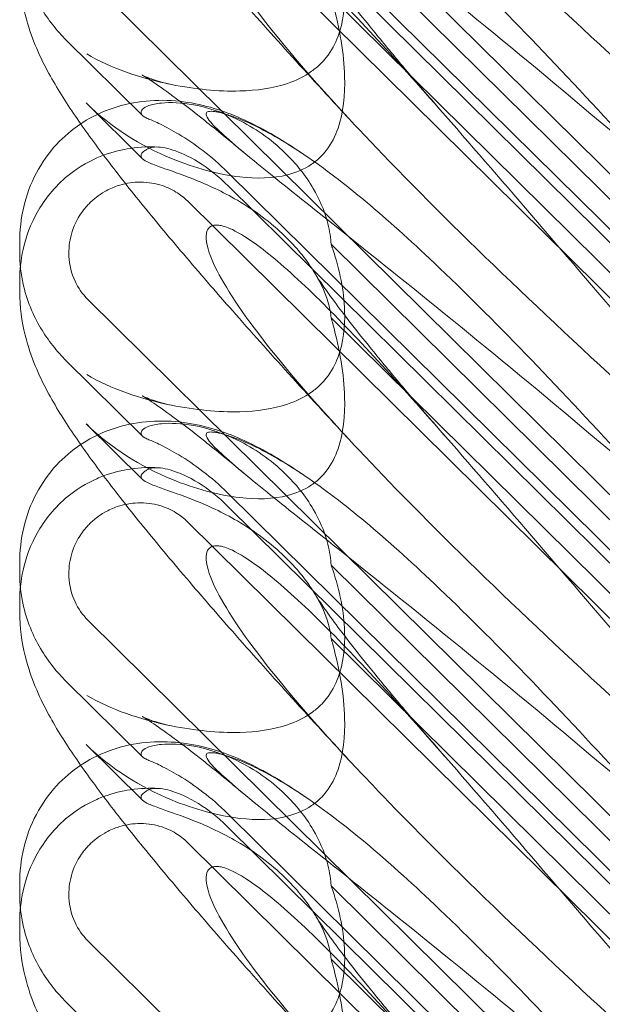
# Model space of a CAD drawing. Units: millimetres. Extents: x -6432 to 3479, y -3914 to 3608.
# Drawn here: x -1651 to -1597, y 655 to 746 of the extents above; entities that cross this region are included whole.
import ezdxf

# ---------------------------------------------------------------- set-up
doc = ezdxf.new("R2010")
doc.units = ezdxf.units.MM

# ---------------------------------------------------------------- blocks, each defined once
blk = doc.blocks.new('A$C8beed461')
at = {"color": 0, "linetype": 'Continuous', "lineweight": 0}
for p, q in [((-13884.257, 5484.344), (-13952.524, 5551.805)), ((-13939.609, 5533.932), (-13890.739, 5485.639)), ((-13939.609, 5532.703), (-13890.739, 5484.409)), ((-13943.317, 5531.257), (-13888.868, 5477.45)), ((-13902.822, 5500.357), (-13930.036, 5527.25)), ((-13884.257, 5454.697), (-13952.524, 5522.159)), ((-13902.822, 5493.572), (-13930.036, 5520.466)), ((-13947.477, 5509.519), (-13954.523, 5516.481)), ((-13952.695, 5510.669), (-13947.477, 5505.512)), ((-13939.609, 5504.286), (-13890.739, 5455.992)), ((-13939.609, 5503.057), (-13890.739, 5454.763)), ((-13943.317, 5501.611), (-13888.868, 5447.803)), ((-13958.831, 5497.782), (-13958.831, 5496.854)), ((-13902.822, 5470.71), (-13930.036, 5497.604)), ((-13958.831, 5494.117), (-13958.831, 5493.189)), ((-13884.257, 5425.051), (-13952.524, 5492.512)), ((-13902.822, 5463.926), (-13930.036, 5490.819)), ((-13947.477, 5479.872), (-13954.523, 5486.835)), ((-13952.695, 5481.022), (-13947.477, 5475.866)), ((-13939.609, 5474.639), (-13890.739, 5426.346)), ((-13939.609, 5473.41), (-13890.739, 5425.117)), ((-13943.317, 5471.964), (-13888.868, 5418.157)), ((-13958.831, 5468.136), (-13958.831, 5467.208)), ((-13902.822, 5441.064), (-13930.036, 5467.958)), ((-13958.831, 5464.471), (-13958.831, 5463.543)), ((-13884.257, 5395.405), (-13952.524, 5462.866)), ((-13902.822, 5434.279), (-13930.036, 5461.173)), ((-13947.477, 5450.226), (-13954.523, 5457.189)), ((-13952.695, 5451.376), (-13947.477, 5446.219)), ((-13939.609, 5444.993), (-13890.739, 5396.7)), ((-13939.609, 5443.764), (-13890.739, 5395.47)), ((-13943.317, 5442.318), (-13888.868, 5388.511)), ((-13958.831, 5438.489), (-13958.831, 5437.562)), ((-13902.822, 5411.418), (-13930.036, 5438.311)), ((-13958.831, 5434.824), (-13958.831, 5433.897)), ((-13884.257, 5365.758), (-13952.524, 5433.22)), ((-13902.822, 5404.633), (-13930.036, 5431.527)), ((-13947.477, 5420.58), (-13954.523, 5427.542))]:
    blk.add_line(p, q, dxfattribs=at)
at = {"color": 0, "linetype": 'Continuous', "lineweight": 0, "extrusion": (0, 0, -1)}
for centre in [(-13944.647, 5521.47), (-13944.647, 5491.823), (-13944.647, 5462.177)]:
    blk.add_ellipse(centre, major_axis=(-8.737, 14.245), ratio=0.784388, start_param=-1.879812, end_param=-1.874613, dxfattribs=at)
at = {"color": 0, "linetype": 'Continuous', "lineweight": 0}
for points, knots in [([(-13928.381, 5509.223), (-13930.282, 5511.27), (-13932.15, 5513.304), (-13935.739, 5517.265), (-13937.468, 5519.197), (-13940.712, 5522.883), (-13942.238, 5524.645), (-13945.067, 5527.977), (-13946.381, 5529.556), (-13948.791, 5532.531), (-13949.897, 5533.934), (-13951.921, 5536.602), (-13952.843, 5537.87), (-13954.579, 5540.416), (-13955.385, 5541.683), (-13956.908, 5544.481), (-13957.665, 5546.07), (-13958.542, 5549.253), (-13958.782, 5550.61), (-13958.829, 5552.178), (-13958.831, 5552.33), (-13958.831, 5552.482)], [0, 0, 0, 0, 8.700412, 8.700412, 17.185778, 17.185778, 25.238913, 25.238913, 32.876423, 32.876423, 40.184787, 40.184787, 47.372228, 47.372228, 55.007804, 55.007804, 62.973734, 62.973734, 67.799582, 67.799582, 68.313339, 68.313339, 68.313339, 68.313339]), ([(-13898.195, 5503.014), (-13907.627, 5511.124), (-13916.486, 5518.404), (-13929.686, 5529.005), (-13934.124, 5532.478), (-13939.275, 5536.695), (-13940.543, 5537.818), (-13941.576, 5539.02), (-13941.685, 5539.318), (-13941.456, 5539.505), (-13941.345, 5539.546), (-13941.043, 5539.547), (-13940.928, 5539.539), (-13940.674, 5539.504), (-13940.552, 5539.482), (-13940.282, 5539.423), (-13940.143, 5539.388), (-13939.804, 5539.294), (-13939.605, 5539.232), (-13938.755, 5538.948), (-13937.966, 5538.629), (-13935.794, 5537.576), (-13934.267, 5536.714), (-13928.852, 5533.044), (-13925.039, 5529.834), (-13915.047, 5520.365), (-13909.231, 5514.274), (-13903.075, 5507.579)], [0, 0, 0, 0, 3.809464, 3.809464, 6.793872, 6.793872, 8.891779, 8.891779, 10.345777, 10.345777, 10.858696, 10.858696, 11.082023, 11.082023, 11.254541, 11.254541, 11.428064, 11.428064, 11.676888, 11.676888, 12.567912, 12.567912, 13.801165, 13.801165, 16.215927, 16.215927, 19.082552, 19.082552, 19.082552, 19.082552]), ([(-13898.195, 5509.698), (-13907.627, 5518.2), (-13916.486, 5526.56), (-13925.49, 5535.797), (-13926.988, 5537.369), (-13928.381, 5538.869)], [0, 0, 0, 0, 3.809464, 3.809464, 4.634078, 4.634078, 4.634078, 4.634078]), ([(-13928.381, 5509.223), (-13932.031, 5513.152), (-13934.959, 5516.587), (-13939.275, 5522.365), (-13940.543, 5524.526), (-13941.576, 5527.161), (-13941.685, 5527.959), (-13941.456, 5528.624), (-13941.345, 5528.806), (-13941.043, 5528.968), (-13940.928, 5529.006), (-13940.674, 5529.034), (-13940.552, 5529.033), (-13940.282, 5529.001), (-13940.143, 5528.972), (-13939.804, 5528.878), (-13939.605, 5528.803), (-13938.755, 5528.44), (-13937.966, 5527.967), (-13935.794, 5526.4), (-13934.267, 5525.114), (-13928.852, 5519.99), (-13925.039, 5515.829), (-13915.047, 5504.483), (-13909.231, 5497.633), (-13903.075, 5490.492)], [4.634078, 4.634078, 4.634078, 4.634078, 6.793872, 6.793872, 8.891779, 8.891779, 10.345777, 10.345777, 10.858696, 10.858696, 11.082023, 11.082023, 11.254541, 11.254541, 11.428064, 11.428064, 11.676888, 11.676888, 12.567912, 12.567912, 13.801165, 13.801165, 16.215927, 16.215927, 19.082552, 19.082552, 19.082552, 19.082552]), ([(-13930.036, 5527.25), (-13929.981, 5527.099), (-13929.927, 5526.948), (-13929.226, 5524.893), (-13928.84, 5522.92), (-13928.731, 5519.609), (-13928.895, 5518.144), (-13929.643, 5516.146), (-13929.999, 5515.48), (-13930.647, 5514.669), (-13930.821, 5514.475), (-13931.006, 5514.293)], [-5.568653, -5.568653, -5.568653, -5.568653, -5.49759, -5.49759, -4.610046, -4.610046, -3.887731, -3.887731, -3.506744, -3.506744, -3.37925, -3.37925, -3.37925, -3.37925]), ([(-13954.523, 5516.481), (-13954.959, 5516.913), (-13955.378, 5517.379), (-13956.172, 5518.388), (-13956.547, 5518.931), (-13957.24, 5520.108), (-13957.559, 5520.742), (-13958.116, 5522.126), (-13958.358, 5522.882), (-13958.634, 5524.177), (-13958.713, 5524.659), (-13958.765, 5525.171)], [0.1041611, 0.1041611, 0.1041611, 0.1041611, 0.2055172, 0.2055172, 0.3068733, 0.3068733, 0.4082295, 0.4082295, 0.5095856, 0.5095856, 0.5651233, 0.5651233, 0.5651233, 0.5651233]), ([(-13931.485, 5524.507), (-13931.388, 5524.347), (-13931.218, 5524.077), (-13930.749, 5523.376), (-13930.437, 5522.93), (-13929.655, 5521.849), (-13929.164, 5521.193), (-13928.006, 5519.688), (-13927.321, 5518.822), (-13925.769, 5516.901), (-13924.887, 5515.831), (-13922.935, 5513.508), (-13921.853, 5512.242), (-13920.315, 5510.469), (-13919.895, 5509.987), (-13919.47, 5509.502)], [0, 0, 0, 0, 3.470261, 3.470261, 7.234032, 7.234032, 11.623754, 11.623754, 16.594102, 16.594102, 22.121517, 22.121517, 28.1895, 28.1895, 30.421523, 30.421523, 30.421523, 30.421523]), ([(-13928.381, 5479.577), (-13930.282, 5481.624), (-13932.15, 5483.658), (-13935.739, 5487.618), (-13937.468, 5489.551), (-13940.712, 5493.237), (-13942.238, 5494.999), (-13945.067, 5498.33), (-13946.381, 5499.91), (-13948.791, 5502.884), (-13949.897, 5504.288), (-13951.921, 5506.956), (-13952.843, 5508.224), (-13954.579, 5510.769), (-13955.385, 5512.037), (-13956.908, 5514.834), (-13957.665, 5516.424), (-13958.542, 5519.607), (-13958.782, 5520.964), (-13958.829, 5522.532), (-13958.831, 5522.683), (-13958.831, 5522.836)], [0, 0, 0, 0, 8.700412, 8.700412, 17.185778, 17.185778, 25.238913, 25.238913, 32.876423, 32.876423, 40.184787, 40.184787, 47.372228, 47.372228, 55.007804, 55.007804, 62.973734, 62.973734, 67.799582, 67.799582, 68.313339, 68.313339, 68.313339, 68.313339]), ([(-13930.036, 5520.466), (-13929.981, 5520.277), (-13929.927, 5520.089), (-13929.226, 5517.544), (-13928.84, 5515.206), (-13928.731, 5511.404), (-13928.895, 5509.768), (-13929.643, 5507.61), (-13929.999, 5506.904), (-13930.647, 5506.071), (-13930.821, 5505.876), (-13931.006, 5505.693)], [-5.568653, -5.568653, -5.568653, -5.568653, -5.49759, -5.49759, -4.610046, -4.610046, -3.887731, -3.887731, -3.506744, -3.506744, -3.37925, -3.37925, -3.37925, -3.37925]), ([(-13931.006, 5514.293), (-13931.261, 5514.04), (-13931.538, 5513.808), (-13932.517, 5513.106), (-13933.272, 5512.746), (-13935.401, 5512.022), (-13936.918, 5511.816), (-13940.459, 5511.726), (-13942.636, 5511.944), (-13947.658, 5512.952), (-13950.411, 5513.887), (-13952.634, 5515.202)], [-3.37925, -3.37925, -3.37925, -3.37925, -3.203286, -3.203286, -2.799338, -2.799338, -2.097182, -2.097182, -1.201263, -1.201263, 0, 0, 0, 0]), ([(-13938.106, 5506.098), (-13939.377, 5507.158), (-13940.593, 5508.15), (-13942.791, 5509.894), (-13943.787, 5510.661), (-13945.431, 5511.877), (-13946.113, 5512.358), (-13947.065, 5512.992), (-13947.39, 5513.187), (-13947.502, 5513.251), (-13947.511, 5513.256), (-13947.511, 5513.256), (-13947.407, 5513.197), (-13946.901, 5512.977), (-13946.481, 5512.81), (-13945.644, 5512.568), (-13945.339, 5512.49), (-13945.008, 5512.421)], [0, 0, 0, 0, 6.829616, 6.829616, 13.307721, 13.307721, 19.028201, 19.028201, 23.867371, 23.867371, 24.76727, 24.76727, 27.726315, 27.726315, 30.708567, 30.708567, 32.134519, 32.134519, 32.134519, 32.134519]), ([(-13953.189, 5508.74), (-13953.127, 5508.782), (-13953.065, 5508.822), (-13952.123, 5509.423), (-13951.169, 5509.873), (-13949.196, 5510.535), (-13948.163, 5510.747), (-13946.094, 5510.948), (-13945.048, 5510.931), (-13943.042, 5510.718), (-13942.076, 5510.516), (-13940.286, 5510.012), (-13939.459, 5509.706), (-13937.851, 5509.023), (-13937.082, 5508.639), (-13935.363, 5507.706), (-13934.438, 5507.143), (-13933.099, 5506.274), (-13932.686, 5505.998), (-13932.271, 5505.714)], [13.732078, 13.732078, 13.732078, 13.732078, 13.967698, 13.967698, 17.282557, 17.282557, 20.663367, 20.663367, 24.161791, 24.161791, 27.764959, 27.764959, 31.484312, 31.484312, 35.674386, 35.674386, 41.326658, 41.326658, 43.844517, 43.844517, 43.844517, 43.844517]), ([(-13931.006, 5505.693), (-13931.261, 5505.441), (-13931.538, 5505.213), (-13932.517, 5504.544), (-13933.272, 5504.233), (-13935.401, 5503.687), (-13936.918, 5503.653), (-13940.459, 5504.057), (-13942.636, 5504.645), (-13947.658, 5506.729), (-13950.411, 5508.43), (-13952.634, 5510.609)], [-3.37925, -3.37925, -3.37925, -3.37925, -3.203286, -3.203286, -2.799338, -2.799338, -2.097182, -2.097182, -1.201263, -1.201263, 0, 0, 0, 0]), ([(-13930.036, 5497.604), (-13930.039, 5497.656), (-13930.042, 5497.709), (-13930.091, 5498.403), (-13930.203, 5499.08), (-13930.68, 5500.793), (-13931.12, 5501.805), (-13932.391, 5503.968), (-13933.293, 5505.091), (-13935.614, 5507.34), (-13937.138, 5508.391), (-13940.064, 5509.817), (-13941.446, 5510.258), (-13943.878, 5510.705), (-13944.9, 5510.742), (-13946.189, 5510.621), (-13946.582, 5510.539), (-13947.157, 5510.335), (-13947.352, 5510.22), (-13947.465, 5510.094)], [0.906726, 0.906726, 0.906726, 0.906726, 0.930119, 0.930119, 1.210558, 1.210558, 1.61174, 1.61174, 2.116237, 2.116237, 2.776149, 2.776149, 3.352719, 3.352719, 3.873466, 3.873466, 4.178759, 4.178759, 4.456226, 4.456226, 4.456226, 4.456226]), ([(-13947.465, 5510.094), (-13947.561, 5509.988), (-13947.607, 5509.885), (-13947.607, 5509.638), (-13947.495, 5509.496), (-13947.159, 5509.302), (-13947.032, 5509.244), (-13946.882, 5509.185)], [1.549696, 1.549696, 1.549696, 1.549696, 1.7391499, 1.7391499, 2.0331339, 2.0331339, 2.1629434, 2.1629434, 2.1629434, 2.1629434]), ([(-13898.195, 5473.368), (-13907.627, 5481.478), (-13916.486, 5488.758), (-13929.686, 5499.359), (-13934.124, 5502.831), (-13939.275, 5507.049), (-13940.543, 5508.172), (-13941.576, 5509.374), (-13941.685, 5509.671), (-13941.456, 5509.858), (-13941.345, 5509.9), (-13941.043, 5509.901), (-13940.928, 5509.893), (-13940.674, 5509.857), (-13940.552, 5509.835), (-13940.282, 5509.776), (-13940.143, 5509.741), (-13939.804, 5509.648), (-13939.605, 5509.586), (-13938.755, 5509.302), (-13937.966, 5508.983), (-13935.794, 5507.93), (-13934.267, 5507.068), (-13928.852, 5503.397), (-13925.039, 5500.188), (-13915.047, 5490.718), (-13909.231, 5484.627), (-13903.075, 5477.932)], [0, 0, 0, 0, 3.809464, 3.809464, 6.793872, 6.793872, 8.891779, 8.891779, 10.345777, 10.345777, 10.858696, 10.858696, 11.082023, 11.082023, 11.254541, 11.254541, 11.428064, 11.428064, 11.676888, 11.676888, 12.567912, 12.567912, 13.801165, 13.801165, 16.215927, 16.215927, 19.082552, 19.082552, 19.082552, 19.082552]), ([(-13958.831, 5497.782), (-13958.831, 5498.864), (-13958.713, 5499.986), (-13958.202, 5502.152), (-13957.813, 5503.212), (-13956.788, 5505.151), (-13956.156, 5506.05), (-13954.757, 5507.56), (-13954.001, 5508.201), (-13953.189, 5508.74)], [0, 0, 0, 0, 3.651169, 3.651169, 7.209515, 7.209515, 10.636992, 10.636992, 13.732078, 13.732078, 13.732078, 13.732078]), ([(-13939.609, 5504.286), (-13940.323, 5504.991), (-13941.09, 5505.659), (-13942.627, 5506.833), (-13943.391, 5507.345), (-13944.731, 5508.149), (-13945.311, 5508.459), (-13946.263, 5508.927), (-13946.634, 5509.088), (-13946.882, 5509.185)], [0, 0, 0, 0, 0.299802, 0.299802, 0.582603, 0.582603, 0.821618, 0.821618, 1.043294, 1.043294, 1.043294, 1.043294]), ([(-13898.195, 5480.052), (-13907.627, 5488.553), (-13916.486, 5496.913), (-13925.49, 5506.15), (-13926.988, 5507.723), (-13928.381, 5509.223)], [0, 0, 0, 0, 3.809464, 3.809464, 4.634078, 4.634078, 4.634078, 4.634078]), ([(-13951.071, 5505.836), (-13950.169, 5506.174), (-13949.348, 5506.359), (-13947.649, 5506.616), (-13946.81, 5506.634), (-13946.056, 5506.598)], [0.9088785, 0.9088785, 0.9088785, 0.9088785, 0.9608426, 0.9608426, 1.0292784, 1.0292784, 1.0292784, 1.0292784]), ([(-13947.465, 5505.501), (-13947.561, 5505.591), (-13947.607, 5505.685), (-13947.607, 5505.932), (-13947.495, 5506.098), (-13947.159, 5506.337), (-13947.032, 5506.41), (-13946.882, 5506.481)], [1.549696, 1.549696, 1.549696, 1.549696, 1.7391499, 1.7391499, 2.0331339, 2.0331339, 2.1629434, 2.1629434, 2.1629434, 2.1629434]), ([(-13946.882, 5506.481), (-13946.744, 5506.545), (-13946.569, 5506.584), (-13946.137, 5506.611), (-13945.88, 5506.594), (-13945.016, 5506.454), (-13944.338, 5506.237), (-13942.776, 5505.523), (-13941.835, 5504.955), (-13940.445, 5503.843), (-13940.018, 5503.461), (-13939.609, 5503.057)], [0, 0, 0, 0, 0.140887, 0.140887, 0.290425, 0.290425, 0.598264, 0.598264, 0.97329, 0.97329, 1.147118, 1.147118, 1.147118, 1.147118]), ([(-13958.831, 5494.117), (-13958.831, 5494.89), (-13958.78, 5495.734), (-13958.397, 5497.752), (-13958.086, 5498.926), (-13956.737, 5501.463), (-13955.787, 5502.746), (-13953.647, 5504.572), (-13952.626, 5505.173), (-13951.48, 5505.676), (-13951.274, 5505.76), (-13951.071, 5505.836)], [0.611865, 0.611865, 0.611865, 0.611865, 0.6953476, 0.6953476, 0.7788303, 0.7788303, 0.8453363, 0.8453363, 0.8971812, 0.8971812, 0.9088785, 0.9088785, 0.9088785, 0.9088785]), ([(-13930.036, 5490.819), (-13930.039, 5490.858), (-13930.042, 5490.897), (-13930.091, 5491.414), (-13930.203, 5491.955), (-13930.68, 5493.393), (-13931.12, 5494.297), (-13932.391, 5496.295), (-13933.293, 5497.382), (-13935.614, 5499.638), (-13937.138, 5500.761), (-13940.064, 5502.47), (-13941.446, 5503.104), (-13943.878, 5504.072), (-13944.9, 5504.415), (-13946.189, 5504.873), (-13946.582, 5505.02), (-13947.157, 5505.28), (-13947.352, 5505.394), (-13947.465, 5505.501)], [0.906726, 0.906726, 0.906726, 0.906726, 0.930119, 0.930119, 1.210558, 1.210558, 1.61174, 1.61174, 2.116237, 2.116237, 2.776149, 2.776149, 3.352719, 3.352719, 3.873466, 3.873466, 4.178759, 4.178759, 4.456226, 4.456226, 4.456226, 4.456226]), ([(-13952.524, 5492.512), (-13953.019, 5493.001), (-13953.419, 5493.577), (-13954.044, 5494.922), (-13954.234, 5495.696), (-13954.313, 5497.174), (-13954.236, 5497.868), (-13953.853, 5499.241), (-13953.538, 5499.909), (-13952.988, 5500.699), (-13952.848, 5500.879), (-13952.607, 5501.158), (-13952.513, 5501.261), (-13952.326, 5501.451), (-13952.234, 5501.539), (-13952.019, 5501.734), (-13951.893, 5501.84), (-13951.512, 5502.138), (-13951.246, 5502.316), (-13950.6, 5502.685), (-13950.212, 5502.86), (-13949.193, 5503.207), (-13948.548, 5503.325), (-13947.208, 5503.37), (-13946.518, 5503.285), (-13945.337, 5502.939), (-13944.838, 5502.719), (-13943.992, 5502.203), (-13943.636, 5501.926), (-13943.317, 5501.611)], [0, 0, 0, 0, 0.209992, 0.209992, 0.448716, 0.448716, 0.658449, 0.658449, 0.879962, 0.879962, 0.948673, 0.948673, 0.990779, 0.990779, 1.028949, 1.028949, 1.078262, 1.078262, 1.174248, 1.174248, 1.301625, 1.301625, 1.496582, 1.496582, 1.702933, 1.702933, 1.865579, 1.865579, 2.000792, 2.000792, 2.000792, 2.000792]), ([(-13928.381, 5479.577), (-13932.031, 5483.506), (-13934.959, 5486.941), (-13939.275, 5492.718), (-13940.543, 5494.88), (-13941.576, 5497.515), (-13941.685, 5498.313), (-13941.456, 5498.978), (-13941.345, 5499.16), (-13941.043, 5499.321), (-13940.928, 5499.359), (-13940.674, 5499.388), (-13940.552, 5499.386), (-13940.282, 5499.355), (-13940.143, 5499.325), (-13939.804, 5499.231), (-13939.605, 5499.157), (-13938.755, 5498.793), (-13937.966, 5498.321), (-13935.794, 5496.754), (-13934.267, 5495.468), (-13928.852, 5490.343), (-13925.039, 5486.183), (-13915.047, 5474.836), (-13909.231, 5467.987), (-13903.075, 5460.845)], [4.634078, 4.634078, 4.634078, 4.634078, 6.793872, 6.793872, 8.891779, 8.891779, 10.345777, 10.345777, 10.858696, 10.858696, 11.082023, 11.082023, 11.254541, 11.254541, 11.428064, 11.428064, 11.676888, 11.676888, 12.567912, 12.567912, 13.801165, 13.801165, 16.215927, 16.215927, 19.082552, 19.082552, 19.082552, 19.082552]), ([(-13930.036, 5497.604), (-13929.981, 5497.453), (-13929.927, 5497.301), (-13929.226, 5495.247), (-13928.84, 5493.273), (-13928.731, 5489.963), (-13928.895, 5488.497), (-13929.643, 5486.5), (-13929.999, 5485.834), (-13930.647, 5485.022), (-13930.821, 5484.829), (-13931.006, 5484.646)], [-5.568653, -5.568653, -5.568653, -5.568653, -5.49759, -5.49759, -4.610046, -4.610046, -3.887731, -3.887731, -3.506744, -3.506744, -3.37925, -3.37925, -3.37925, -3.37925]), ([(-13954.523, 5486.835), (-13954.959, 5487.267), (-13955.378, 5487.733), (-13956.172, 5488.741), (-13956.547, 5489.284), (-13957.24, 5490.462), (-13957.559, 5491.096), (-13958.116, 5492.479), (-13958.358, 5493.236), (-13958.634, 5494.531), (-13958.713, 5495.013), (-13958.765, 5495.524)], [0.1041611, 0.1041611, 0.1041611, 0.1041611, 0.2055172, 0.2055172, 0.3068733, 0.3068733, 0.4082295, 0.4082295, 0.5095856, 0.5095856, 0.5651233, 0.5651233, 0.5651233, 0.5651233]), ([(-13931.485, 5494.861), (-13931.388, 5494.701), (-13931.218, 5494.431), (-13930.749, 5493.73), (-13930.437, 5493.283), (-13929.655, 5492.203), (-13929.164, 5491.546), (-13928.006, 5490.042), (-13927.321, 5489.176), (-13925.769, 5487.255), (-13924.887, 5486.185), (-13922.935, 5483.861), (-13921.853, 5482.596), (-13920.315, 5480.822), (-13919.895, 5480.341), (-13919.47, 5479.855)], [0, 0, 0, 0, 3.470261, 3.470261, 7.234032, 7.234032, 11.623754, 11.623754, 16.594102, 16.594102, 22.121517, 22.121517, 28.1895, 28.1895, 30.421523, 30.421523, 30.421523, 30.421523]), ([(-13928.381, 5449.93), (-13930.282, 5451.977), (-13932.15, 5454.011), (-13935.739, 5457.972), (-13937.468, 5459.905), (-13940.712, 5463.59), (-13942.238, 5465.352), (-13945.067, 5468.684), (-13946.381, 5470.264), (-13948.791, 5473.238), (-13949.897, 5474.642), (-13951.921, 5477.31), (-13952.843, 5478.577), (-13954.579, 5481.123), (-13955.385, 5482.391), (-13956.908, 5485.188), (-13957.665, 5486.777), (-13958.542, 5489.96), (-13958.782, 5491.317), (-13958.829, 5492.885), (-13958.831, 5493.037), (-13958.831, 5493.189)], [0, 0, 0, 0, 8.700412, 8.700412, 17.185778, 17.185778, 25.238913, 25.238913, 32.876423, 32.876423, 40.184787, 40.184787, 47.372228, 47.372228, 55.007804, 55.007804, 62.973734, 62.973734, 67.799582, 67.799582, 68.313339, 68.313339, 68.313339, 68.313339]), ([(-13930.036, 5490.819), (-13929.981, 5490.631), (-13929.927, 5490.442), (-13929.226, 5487.898), (-13928.84, 5485.56), (-13928.731, 5481.758), (-13928.895, 5480.122), (-13929.643, 5477.963), (-13929.999, 5477.258), (-13930.647, 5476.425), (-13930.821, 5476.229), (-13931.006, 5476.047)], [-5.568653, -5.568653, -5.568653, -5.568653, -5.49759, -5.49759, -4.610046, -4.610046, -3.887731, -3.887731, -3.506744, -3.506744, -3.37925, -3.37925, -3.37925, -3.37925]), ([(-13931.006, 5484.646), (-13931.261, 5484.394), (-13931.538, 5484.162), (-13932.517, 5483.459), (-13933.272, 5483.1), (-13935.401, 5482.376), (-13936.918, 5482.17), (-13940.459, 5482.08), (-13942.636, 5482.298), (-13947.658, 5483.306), (-13950.411, 5484.241), (-13952.634, 5485.555)], [-3.37925, -3.37925, -3.37925, -3.37925, -3.203286, -3.203286, -2.799338, -2.799338, -2.097182, -2.097182, -1.201263, -1.201263, 0, 0, 0, 0]), ([(-13938.106, 5476.452), (-13939.377, 5477.512), (-13940.593, 5478.503), (-13942.791, 5480.248), (-13943.787, 5481.015), (-13945.431, 5482.231), (-13946.113, 5482.711), (-13947.065, 5483.346), (-13947.39, 5483.541), (-13947.502, 5483.604), (-13947.511, 5483.609), (-13947.511, 5483.609), (-13947.407, 5483.551), (-13946.901, 5483.331), (-13946.481, 5483.164), (-13945.644, 5482.921), (-13945.339, 5482.844), (-13945.008, 5482.775)], [0, 0, 0, 0, 6.829616, 6.829616, 13.307721, 13.307721, 19.028201, 19.028201, 23.867371, 23.867371, 24.76727, 24.76727, 27.726315, 27.726315, 30.708567, 30.708567, 32.134519, 32.134519, 32.134519, 32.134519]), ([(-13953.189, 5479.094), (-13953.127, 5479.135), (-13953.065, 5479.176), (-13952.123, 5479.776), (-13951.169, 5480.226), (-13949.196, 5480.889), (-13948.163, 5481.101), (-13946.094, 5481.302), (-13945.048, 5481.285), (-13943.042, 5481.071), (-13942.076, 5480.87), (-13940.286, 5480.365), (-13939.459, 5480.06), (-13937.851, 5479.377), (-13937.082, 5478.993), (-13935.363, 5478.06), (-13934.438, 5477.497), (-13933.099, 5476.627), (-13932.686, 5476.352), (-13932.271, 5476.068)], [13.732078, 13.732078, 13.732078, 13.732078, 13.967698, 13.967698, 17.282557, 17.282557, 20.663367, 20.663367, 24.161791, 24.161791, 27.764959, 27.764959, 31.484312, 31.484312, 35.674386, 35.674386, 41.326658, 41.326658, 43.844517, 43.844517, 43.844517, 43.844517]), ([(-13931.006, 5476.047), (-13931.261, 5475.794), (-13931.538, 5475.567), (-13932.517, 5474.898), (-13933.272, 5474.587), (-13935.401, 5474.041), (-13936.918, 5474.006), (-13940.459, 5474.411), (-13942.636, 5474.998), (-13947.658, 5477.083), (-13950.411, 5478.784), (-13952.634, 5480.962)], [-3.37925, -3.37925, -3.37925, -3.37925, -3.203286, -3.203286, -2.799338, -2.799338, -2.097182, -2.097182, -1.201263, -1.201263, 0, 0, 0, 0]), ([(-13947.465, 5480.448), (-13947.561, 5480.342), (-13947.607, 5480.239), (-13947.607, 5479.992), (-13947.495, 5479.85), (-13947.159, 5479.656), (-13947.032, 5479.597), (-13946.882, 5479.539)], [1.549696, 1.549696, 1.549696, 1.549696, 1.7391499, 1.7391499, 2.0331339, 2.0331339, 2.1629434, 2.1629434, 2.1629434, 2.1629434]), ([(-13930.036, 5467.958), (-13930.039, 5468.01), (-13930.042, 5468.063), (-13930.091, 5468.757), (-13930.203, 5469.434), (-13930.68, 5471.147), (-13931.12, 5472.159), (-13932.391, 5474.321), (-13933.293, 5475.445), (-13935.614, 5477.694), (-13937.138, 5478.745), (-13940.064, 5480.171), (-13941.446, 5480.612), (-13943.878, 5481.058), (-13944.9, 5481.096), (-13946.189, 5480.975), (-13946.582, 5480.892), (-13947.157, 5480.689), (-13947.352, 5480.574), (-13947.465, 5480.448)], [0.906726, 0.906726, 0.906726, 0.906726, 0.930119, 0.930119, 1.210558, 1.210558, 1.61174, 1.61174, 2.116237, 2.116237, 2.776149, 2.776149, 3.352719, 3.352719, 3.873466, 3.873466, 4.178759, 4.178759, 4.456226, 4.456226, 4.456226, 4.456226]), ([(-13939.609, 5474.639), (-13940.323, 5475.345), (-13941.09, 5476.012), (-13942.627, 5477.187), (-13943.391, 5477.699), (-13944.731, 5478.502), (-13945.311, 5478.813), (-13946.263, 5479.281), (-13946.634, 5479.442), (-13946.882, 5479.539)], [0, 0, 0, 0, 0.299802, 0.299802, 0.582603, 0.582603, 0.821618, 0.821618, 1.043294, 1.043294, 1.043294, 1.043294]), ([(-13898.195, 5443.722), (-13907.627, 5451.832), (-13916.486, 5459.112), (-13929.686, 5469.712), (-13934.124, 5473.185), (-13939.275, 5477.402), (-13940.543, 5478.525), (-13941.576, 5479.727), (-13941.685, 5480.025), (-13941.456, 5480.212), (-13941.345, 5480.254), (-13941.043, 5480.254), (-13940.928, 5480.247), (-13940.674, 5480.211), (-13940.552, 5480.189), (-13940.282, 5480.13), (-13940.143, 5480.095), (-13939.804, 5480.001), (-13939.605, 5479.939), (-13938.755, 5479.655), (-13937.966, 5479.336), (-13935.794, 5478.283), (-13934.267, 5477.421), (-13928.852, 5473.751), (-13925.039, 5470.542), (-13915.047, 5461.072), (-13909.231, 5454.981), (-13903.075, 5448.286)], [0, 0, 0, 0, 3.809464, 3.809464, 6.793872, 6.793872, 8.891779, 8.891779, 10.345777, 10.345777, 10.858696, 10.858696, 11.082023, 11.082023, 11.254541, 11.254541, 11.428064, 11.428064, 11.676888, 11.676888, 12.567912, 12.567912, 13.801165, 13.801165, 16.215927, 16.215927, 19.082552, 19.082552, 19.082552, 19.082552]), ([(-13898.195, 5450.405), (-13907.627, 5458.907), (-13916.486, 5467.267), (-13925.49, 5476.504), (-13926.988, 5478.076), (-13928.381, 5479.577)], [0, 0, 0, 0, 3.809464, 3.809464, 4.634078, 4.634078, 4.634078, 4.634078]), ([(-13958.831, 5468.136), (-13958.831, 5469.218), (-13958.713, 5470.339), (-13958.202, 5472.505), (-13957.813, 5473.565), (-13956.788, 5475.505), (-13956.156, 5476.403), (-13954.757, 5477.914), (-13954.001, 5478.555), (-13953.189, 5479.094)], [0, 0, 0, 0, 3.651169, 3.651169, 7.209515, 7.209515, 10.636992, 10.636992, 13.732078, 13.732078, 13.732078, 13.732078]), ([(-13951.071, 5476.189), (-13950.169, 5476.528), (-13949.348, 5476.713), (-13947.649, 5476.97), (-13946.81, 5476.988), (-13946.056, 5476.952)], [0.9088785, 0.9088785, 0.9088785, 0.9088785, 0.9608426, 0.9608426, 1.0292784, 1.0292784, 1.0292784, 1.0292784]), ([(-13947.465, 5475.855), (-13947.561, 5475.945), (-13947.607, 5476.039), (-13947.607, 5476.285), (-13947.495, 5476.451), (-13947.159, 5476.691), (-13947.032, 5476.764), (-13946.882, 5476.834)], [1.549696, 1.549696, 1.549696, 1.549696, 1.7391499, 1.7391499, 2.0331339, 2.0331339, 2.1629434, 2.1629434, 2.1629434, 2.1629434]), ([(-13946.882, 5476.834), (-13946.744, 5476.899), (-13946.569, 5476.938), (-13946.137, 5476.964), (-13945.88, 5476.948), (-13945.016, 5476.808), (-13944.338, 5476.59), (-13942.776, 5475.876), (-13941.835, 5475.309), (-13940.445, 5474.197), (-13940.018, 5473.815), (-13939.609, 5473.41)], [0, 0, 0, 0, 0.140887, 0.140887, 0.290425, 0.290425, 0.598264, 0.598264, 0.97329, 0.97329, 1.147118, 1.147118, 1.147118, 1.147118]), ([(-13958.831, 5464.471), (-13958.831, 5465.243), (-13958.78, 5466.088), (-13958.397, 5468.106), (-13958.086, 5469.28), (-13956.737, 5471.817), (-13955.787, 5473.1), (-13953.647, 5474.925), (-13952.626, 5475.526), (-13951.48, 5476.029), (-13951.274, 5476.113), (-13951.071, 5476.189)], [0.611865, 0.611865, 0.611865, 0.611865, 0.6953476, 0.6953476, 0.7788303, 0.7788303, 0.8453363, 0.8453363, 0.8971812, 0.8971812, 0.9088785, 0.9088785, 0.9088785, 0.9088785]), ([(-13930.036, 5461.173), (-13930.039, 5461.211), (-13930.042, 5461.251), (-13930.091, 5461.768), (-13930.203, 5462.309), (-13930.68, 5463.747), (-13931.12, 5464.65), (-13932.391, 5466.649), (-13933.293, 5467.736), (-13935.614, 5469.992), (-13937.138, 5471.115), (-13940.064, 5472.824), (-13941.446, 5473.457), (-13943.878, 5474.426), (-13944.9, 5474.768), (-13946.189, 5475.226), (-13946.582, 5475.374), (-13947.157, 5475.634), (-13947.352, 5475.747), (-13947.465, 5475.855)], [0.906726, 0.906726, 0.906726, 0.906726, 0.930119, 0.930119, 1.210558, 1.210558, 1.61174, 1.61174, 2.116237, 2.116237, 2.776149, 2.776149, 3.352719, 3.352719, 3.873466, 3.873466, 4.178759, 4.178759, 4.456226, 4.456226, 4.456226, 4.456226]), ([(-13952.524, 5462.866), (-13953.019, 5463.355), (-13953.419, 5463.931), (-13954.044, 5465.275), (-13954.234, 5466.049), (-13954.313, 5467.528), (-13954.236, 5468.221), (-13953.853, 5469.595), (-13953.538, 5470.263), (-13952.988, 5471.053), (-13952.848, 5471.233), (-13952.607, 5471.511), (-13952.513, 5471.614), (-13952.326, 5471.805), (-13952.234, 5471.893), (-13952.019, 5472.088), (-13951.893, 5472.194), (-13951.512, 5472.491), (-13951.246, 5472.67), (-13950.6, 5473.039), (-13950.212, 5473.214), (-13949.193, 5473.561), (-13948.548, 5473.679), (-13947.208, 5473.724), (-13946.518, 5473.639), (-13945.337, 5473.292), (-13944.838, 5473.073), (-13943.992, 5472.556), (-13943.636, 5472.28), (-13943.317, 5471.964)], [0, 0, 0, 0, 0.209992, 0.209992, 0.448716, 0.448716, 0.658449, 0.658449, 0.879962, 0.879962, 0.948673, 0.948673, 0.990779, 0.990779, 1.028949, 1.028949, 1.078262, 1.078262, 1.174248, 1.174248, 1.301625, 1.301625, 1.496582, 1.496582, 1.702933, 1.702933, 1.865579, 1.865579, 2.000792, 2.000792, 2.000792, 2.000792]), ([(-13928.381, 5449.93), (-13932.031, 5453.859), (-13934.959, 5457.294), (-13939.275, 5463.072), (-13940.543, 5465.234), (-13941.576, 5467.869), (-13941.685, 5468.666), (-13941.456, 5469.332), (-13941.345, 5469.513), (-13941.043, 5469.675), (-13940.928, 5469.713), (-13940.674, 5469.741), (-13940.552, 5469.74), (-13940.282, 5469.709), (-13940.143, 5469.679), (-13939.804, 5469.585), (-13939.605, 5469.51), (-13938.755, 5469.147), (-13937.966, 5468.674), (-13935.794, 5467.108), (-13934.267, 5465.821), (-13928.852, 5460.697), (-13925.039, 5456.537), (-13915.047, 5445.19), (-13909.231, 5438.34), (-13903.075, 5431.199)], [4.634078, 4.634078, 4.634078, 4.634078, 6.793872, 6.793872, 8.891779, 8.891779, 10.345777, 10.345777, 10.858696, 10.858696, 11.082023, 11.082023, 11.254541, 11.254541, 11.428064, 11.428064, 11.676888, 11.676888, 12.567912, 12.567912, 13.801165, 13.801165, 16.215927, 16.215927, 19.082552, 19.082552, 19.082552, 19.082552]), ([(-13930.036, 5467.958), (-13929.981, 5467.807), (-13929.927, 5467.655), (-13929.226, 5465.601), (-13928.84, 5463.627), (-13928.731, 5460.316), (-13928.895, 5458.851), (-13929.643, 5456.854), (-13929.999, 5456.187), (-13930.647, 5455.376), (-13930.821, 5455.183), (-13931.006, 5455)], [-5.568653, -5.568653, -5.568653, -5.568653, -5.49759, -5.49759, -4.610046, -4.610046, -3.887731, -3.887731, -3.506744, -3.506744, -3.37925, -3.37925, -3.37925, -3.37925]), ([(-13954.523, 5457.189), (-13954.959, 5457.621), (-13955.378, 5458.086), (-13956.172, 5459.095), (-13956.547, 5459.638), (-13957.24, 5460.815), (-13957.559, 5461.449), (-13958.116, 5462.833), (-13958.358, 5463.589), (-13958.634, 5464.884), (-13958.713, 5465.366), (-13958.765, 5465.878)], [0.1041611, 0.1041611, 0.1041611, 0.1041611, 0.2055172, 0.2055172, 0.3068733, 0.3068733, 0.4082295, 0.4082295, 0.5095856, 0.5095856, 0.5651233, 0.5651233, 0.5651233, 0.5651233]), ([(-13931.485, 5465.215), (-13931.388, 5465.054), (-13931.218, 5464.784), (-13930.749, 5464.083), (-13930.437, 5463.637), (-13929.655, 5462.557), (-13929.164, 5461.9), (-13928.006, 5460.395), (-13927.321, 5459.53), (-13925.769, 5457.609), (-13924.887, 5456.539), (-13922.935, 5454.215), (-13921.853, 5452.95), (-13920.315, 5451.176), (-13919.895, 5450.694), (-13919.47, 5450.209)], [0, 0, 0, 0, 3.470261, 3.470261, 7.234032, 7.234032, 11.623754, 11.623754, 16.594102, 16.594102, 22.121517, 22.121517, 28.1895, 28.1895, 30.421523, 30.421523, 30.421523, 30.421523]), ([(-13928.381, 5420.284), (-13930.282, 5422.331), (-13932.15, 5424.365), (-13935.739, 5428.326), (-13937.468, 5430.258), (-13940.712, 5433.944), (-13942.238, 5435.706), (-13945.067, 5439.038), (-13946.381, 5440.617), (-13948.791, 5443.592), (-13949.897, 5444.995), (-13951.921, 5447.663), (-13952.843, 5448.931), (-13954.579, 5451.477), (-13955.385, 5452.744), (-13956.908, 5455.542), (-13957.665, 5457.131), (-13958.542, 5460.314), (-13958.782, 5461.671), (-13958.829, 5463.239), (-13958.831, 5463.391), (-13958.831, 5463.543)], [0, 0, 0, 0, 8.700412, 8.700412, 17.185778, 17.185778, 25.238913, 25.238913, 32.876423, 32.876423, 40.184787, 40.184787, 47.372228, 47.372228, 55.007804, 55.007804, 62.973734, 62.973734, 67.799582, 67.799582, 68.313339, 68.313339, 68.313339, 68.313339]), ([(-13930.036, 5461.173), (-13929.981, 5460.985), (-13929.927, 5460.796), (-13929.226, 5458.252), (-13928.84, 5455.914), (-13928.731, 5452.112), (-13928.895, 5450.475), (-13929.643, 5448.317), (-13929.999, 5447.612), (-13930.647, 5446.779), (-13930.821, 5446.583), (-13931.006, 5446.4)], [-5.568653, -5.568653, -5.568653, -5.568653, -5.49759, -5.49759, -4.610046, -4.610046, -3.887731, -3.887731, -3.506744, -3.506744, -3.37925, -3.37925, -3.37925, -3.37925]), ([(-13931.006, 5455), (-13931.261, 5454.748), (-13931.538, 5454.515), (-13932.517, 5453.813), (-13933.272, 5453.454), (-13935.401, 5452.729), (-13936.918, 5452.523), (-13940.459, 5452.434), (-13942.636, 5452.651), (-13947.658, 5453.66), (-13950.411, 5454.594), (-13952.634, 5455.909)], [-3.37925, -3.37925, -3.37925, -3.37925, -3.203286, -3.203286, -2.799338, -2.799338, -2.097182, -2.097182, -1.201263, -1.201263, 0, 0, 0, 0]), ([(-13938.106, 5446.805), (-13939.377, 5447.865), (-13940.593, 5448.857), (-13942.791, 5450.601), (-13943.787, 5451.368), (-13945.431, 5452.584), (-13946.113, 5453.065), (-13947.065, 5453.699), (-13947.39, 5453.894), (-13947.502, 5453.958), (-13947.511, 5453.963), (-13947.511, 5453.963), (-13947.407, 5453.905), (-13946.901, 5453.684), (-13946.481, 5453.517), (-13945.644, 5453.275), (-13945.339, 5453.197), (-13945.008, 5453.128)], [0, 0, 0, 0, 6.829616, 6.829616, 13.307721, 13.307721, 19.028201, 19.028201, 23.867371, 23.867371, 24.76727, 24.76727, 27.726315, 27.726315, 30.708567, 30.708567, 32.134519, 32.134519, 32.134519, 32.134519]), ([(-13953.189, 5449.448), (-13953.127, 5449.489), (-13953.065, 5449.529), (-13952.123, 5450.13), (-13951.169, 5450.58), (-13949.196, 5451.242), (-13948.163, 5451.454), (-13946.094, 5451.656), (-13945.048, 5451.639), (-13943.042, 5451.425), (-13942.076, 5451.223), (-13940.286, 5450.719), (-13939.459, 5450.413), (-13937.851, 5449.73), (-13937.082, 5449.346), (-13935.363, 5448.414), (-13934.438, 5447.85), (-13933.099, 5446.981), (-13932.686, 5446.705), (-13932.271, 5446.422)], [13.732078, 13.732078, 13.732078, 13.732078, 13.967698, 13.967698, 17.282557, 17.282557, 20.663367, 20.663367, 24.161791, 24.161791, 27.764959, 27.764959, 31.484312, 31.484312, 35.674386, 35.674386, 41.326658, 41.326658, 43.844517, 43.844517, 43.844517, 43.844517]), ([(-13931.006, 5446.4), (-13931.261, 5446.148), (-13931.538, 5445.921), (-13932.517, 5445.252), (-13933.272, 5444.94), (-13935.401, 5444.394), (-13936.918, 5444.36), (-13940.459, 5444.764), (-13942.636, 5445.352), (-13947.658, 5447.436), (-13950.411, 5449.137), (-13952.634, 5451.316)], [-3.37925, -3.37925, -3.37925, -3.37925, -3.203286, -3.203286, -2.799338, -2.799338, -2.097182, -2.097182, -1.201263, -1.201263, 0, 0, 0, 0]), ([(-13930.036, 5438.311), (-13930.039, 5438.364), (-13930.042, 5438.417), (-13930.091, 5439.11), (-13930.203, 5439.788), (-13930.68, 5441.5), (-13931.12, 5442.512), (-13932.391, 5444.675), (-13933.293, 5445.798), (-13935.614, 5448.047), (-13937.138, 5449.099), (-13940.064, 5450.525), (-13941.446, 5450.966), (-13943.878, 5451.412), (-13944.9, 5451.45), (-13946.189, 5451.329), (-13946.582, 5451.246), (-13947.157, 5451.043), (-13947.352, 5450.927), (-13947.465, 5450.801)], [0.906726, 0.906726, 0.906726, 0.906726, 0.930119, 0.930119, 1.210558, 1.210558, 1.61174, 1.61174, 2.116237, 2.116237, 2.776149, 2.776149, 3.352719, 3.352719, 3.873466, 3.873466, 4.178759, 4.178759, 4.456226, 4.456226, 4.456226, 4.456226]), ([(-13947.465, 5450.801), (-13947.561, 5450.695), (-13947.607, 5450.593), (-13947.607, 5450.346), (-13947.495, 5450.204), (-13947.159, 5450.009), (-13947.032, 5449.951), (-13946.882, 5449.892)], [1.549696, 1.549696, 1.549696, 1.549696, 1.7391499, 1.7391499, 2.0331339, 2.0331339, 2.1629434, 2.1629434, 2.1629434, 2.1629434]), ([(-13898.195, 5414.075), (-13907.627, 5422.185), (-13916.486, 5429.465), (-13929.686, 5440.066), (-13934.124, 5443.539), (-13939.275, 5447.756), (-13940.543, 5448.879), (-13941.576, 5450.081), (-13941.685, 5450.379), (-13941.456, 5450.566), (-13941.345, 5450.607), (-13941.043, 5450.608), (-13940.928, 5450.6), (-13940.674, 5450.565), (-13940.552, 5450.543), (-13940.282, 5450.484), (-13940.143, 5450.449), (-13939.804, 5450.355), (-13939.605, 5450.293), (-13938.755, 5450.009), (-13937.966, 5449.69), (-13935.794, 5448.637), (-13934.267, 5447.775), (-13928.852, 5444.105), (-13925.039, 5440.895), (-13915.047, 5431.426), (-13909.231, 5425.335), (-13903.075, 5418.64)], [0, 0, 0, 0, 3.809464, 3.809464, 6.793872, 6.793872, 8.891779, 8.891779, 10.345777, 10.345777, 10.858696, 10.858696, 11.082023, 11.082023, 11.254541, 11.254541, 11.428064, 11.428064, 11.676888, 11.676888, 12.567912, 12.567912, 13.801165, 13.801165, 16.215927, 16.215927, 19.082552, 19.082552, 19.082552, 19.082552]), ([(-13958.831, 5438.489), (-13958.831, 5439.571), (-13958.713, 5440.693), (-13958.202, 5442.859), (-13957.813, 5443.919), (-13956.788, 5445.859), (-13956.156, 5446.757), (-13954.757, 5448.268), (-13954.001, 5448.908), (-13953.189, 5449.448)], [0, 0, 0, 0, 3.651169, 3.651169, 7.209515, 7.209515, 10.636992, 10.636992, 13.732078, 13.732078, 13.732078, 13.732078]), ([(-13939.609, 5444.993), (-13940.323, 5445.699), (-13941.09, 5446.366), (-13942.627, 5447.541), (-13943.391, 5448.053), (-13944.731, 5448.856), (-13945.311, 5449.166), (-13946.263, 5449.634), (-13946.634, 5449.796), (-13946.882, 5449.892)], [0, 0, 0, 0, 0.299802, 0.299802, 0.582603, 0.582603, 0.821618, 0.821618, 1.043294, 1.043294, 1.043294, 1.043294]), ([(-13898.195, 5420.759), (-13907.627, 5429.261), (-13916.486, 5437.621), (-13925.49, 5446.858), (-13926.988, 5448.43), (-13928.381, 5449.93)], [0, 0, 0, 0, 3.809464, 3.809464, 4.634078, 4.634078, 4.634078, 4.634078]), ([(-13951.071, 5446.543), (-13950.169, 5446.881), (-13949.348, 5447.066), (-13947.649, 5447.323), (-13946.81, 5447.342), (-13946.056, 5447.305)], [0.9088785, 0.9088785, 0.9088785, 0.9088785, 0.9608426, 0.9608426, 1.0292784, 1.0292784, 1.0292784, 1.0292784]), ([(-13947.465, 5446.208), (-13947.561, 5446.298), (-13947.607, 5446.392), (-13947.607, 5446.639), (-13947.495, 5446.805), (-13947.159, 5447.044), (-13947.032, 5447.118), (-13946.882, 5447.188)], [1.549696, 1.549696, 1.549696, 1.549696, 1.7391499, 1.7391499, 2.0331339, 2.0331339, 2.1629434, 2.1629434, 2.1629434, 2.1629434]), ([(-13946.882, 5447.188), (-13946.744, 5447.253), (-13946.569, 5447.292), (-13946.137, 5447.318), (-13945.88, 5447.301), (-13945.016, 5447.161), (-13944.338, 5446.944), (-13942.776, 5446.23), (-13941.835, 5445.663), (-13940.445, 5444.55), (-13940.018, 5444.169), (-13939.609, 5443.764)], [0, 0, 0, 0, 0.140887, 0.140887, 0.290425, 0.290425, 0.598264, 0.598264, 0.97329, 0.97329, 1.147118, 1.147118, 1.147118, 1.147118]), ([(-13958.831, 5434.824), (-13958.831, 5435.597), (-13958.78, 5436.442), (-13958.397, 5438.459), (-13958.086, 5439.633), (-13956.737, 5442.17), (-13955.787, 5443.453), (-13953.647, 5445.279), (-13952.626, 5445.88), (-13951.48, 5446.383), (-13951.274, 5446.467), (-13951.071, 5446.543)], [0.611865, 0.611865, 0.611865, 0.611865, 0.6953476, 0.6953476, 0.7788303, 0.7788303, 0.8453363, 0.8453363, 0.8971812, 0.8971812, 0.9088785, 0.9088785, 0.9088785, 0.9088785]), ([(-13930.036, 5431.527), (-13930.039, 5431.565), (-13930.042, 5431.604), (-13930.091, 5432.121), (-13930.203, 5432.663), (-13930.68, 5434.1), (-13931.12, 5435.004), (-13932.391, 5437.002), (-13933.293, 5438.089), (-13935.614, 5440.346), (-13937.138, 5441.468), (-13940.064, 5443.177), (-13941.446, 5443.811), (-13943.878, 5444.779), (-13944.9, 5445.122), (-13946.189, 5445.58), (-13946.582, 5445.727), (-13947.157, 5445.987), (-13947.352, 5446.101), (-13947.465, 5446.208)], [0.906726, 0.906726, 0.906726, 0.906726, 0.930119, 0.930119, 1.210558, 1.210558, 1.61174, 1.61174, 2.116237, 2.116237, 2.776149, 2.776149, 3.352719, 3.352719, 3.873466, 3.873466, 4.178759, 4.178759, 4.456226, 4.456226, 4.456226, 4.456226]), ([(-13952.524, 5433.22), (-13953.019, 5433.709), (-13953.419, 5434.285), (-13954.044, 5435.629), (-13954.234, 5436.403), (-13954.313, 5437.881), (-13954.236, 5438.575), (-13953.853, 5439.948), (-13953.538, 5440.617), (-13952.988, 5441.406), (-13952.848, 5441.586), (-13952.607, 5441.865), (-13952.513, 5441.968), (-13952.326, 5442.158), (-13952.234, 5442.246), (-13952.019, 5442.442), (-13951.893, 5442.547), (-13951.512, 5442.845), (-13951.246, 5443.024), (-13950.6, 5443.393), (-13950.212, 5443.568), (-13949.193, 5443.914), (-13948.548, 5444.033), (-13947.208, 5444.078), (-13946.518, 5443.992), (-13945.337, 5443.646), (-13944.838, 5443.427), (-13943.992, 5442.91), (-13943.636, 5442.633), (-13943.317, 5442.318)], [0, 0, 0, 0, 0.209992, 0.209992, 0.448716, 0.448716, 0.658449, 0.658449, 0.879962, 0.879962, 0.948673, 0.948673, 0.990779, 0.990779, 1.028949, 1.028949, 1.078262, 1.078262, 1.174248, 1.174248, 1.301625, 1.301625, 1.496582, 1.496582, 1.702933, 1.702933, 1.865579, 1.865579, 2.000792, 2.000792, 2.000792, 2.000792]), ([(-13928.381, 5420.284), (-13932.031, 5424.213), (-13934.959, 5427.648), (-13939.275, 5433.426), (-13940.543, 5435.587), (-13941.576, 5438.222), (-13941.685, 5439.02), (-13941.456, 5439.685), (-13941.345, 5439.867), (-13941.043, 5440.029), (-13940.928, 5440.067), (-13940.674, 5440.095), (-13940.552, 5440.094), (-13940.282, 5440.062), (-13940.143, 5440.033), (-13939.804, 5439.939), (-13939.605, 5439.864), (-13938.755, 5439.501), (-13937.966, 5439.028), (-13935.794, 5437.461), (-13934.267, 5436.175), (-13928.852, 5431.051), (-13925.039, 5426.89), (-13915.047, 5415.544), (-13909.231, 5408.694), (-13903.075, 5401.553)], [4.634078, 4.634078, 4.634078, 4.634078, 6.793872, 6.793872, 8.891779, 8.891779, 10.345777, 10.345777, 10.858696, 10.858696, 11.082023, 11.082023, 11.254541, 11.254541, 11.428064, 11.428064, 11.676888, 11.676888, 12.567912, 12.567912, 13.801165, 13.801165, 16.215927, 16.215927, 19.082552, 19.082552, 19.082552, 19.082552]), ([(-13930.036, 5438.311), (-13929.981, 5438.16), (-13929.927, 5438.009), (-13929.226, 5435.954), (-13928.84, 5433.981), (-13928.731, 5430.67), (-13928.895, 5429.205), (-13929.643, 5427.207), (-13929.999, 5426.541), (-13930.647, 5425.73), (-13930.821, 5425.536), (-13931.006, 5425.354)], [-5.568653, -5.568653, -5.568653, -5.568653, -5.49759, -5.49759, -4.610046, -4.610046, -3.887731, -3.887731, -3.506744, -3.506744, -3.37925, -3.37925, -3.37925, -3.37925]), ([(-13954.523, 5427.542), (-13954.959, 5427.974), (-13955.378, 5428.44), (-13956.172, 5429.449), (-13956.547, 5429.992), (-13957.24, 5431.169), (-13957.559, 5431.803), (-13958.116, 5433.187), (-13958.358, 5433.943), (-13958.634, 5435.238), (-13958.713, 5435.72), (-13958.765, 5436.232)], [0.1041611, 0.1041611, 0.1041611, 0.1041611, 0.2055172, 0.2055172, 0.3068733, 0.3068733, 0.4082295, 0.4082295, 0.5095856, 0.5095856, 0.5651233, 0.5651233, 0.5651233, 0.5651233]), ([(-13931.485, 5435.568), (-13931.388, 5435.408), (-13931.218, 5435.138), (-13930.749, 5434.437), (-13930.437, 5433.991), (-13929.655, 5432.91), (-13929.164, 5432.254), (-13928.006, 5430.749), (-13927.321, 5429.883), (-13925.769, 5427.962), (-13924.887, 5426.892), (-13922.935, 5424.569), (-13921.853, 5423.303), (-13920.315, 5421.53), (-13919.895, 5421.048), (-13919.47, 5420.563)], [0, 0, 0, 0, 3.470261, 3.470261, 7.234032, 7.234032, 11.623754, 11.623754, 16.594102, 16.594102, 22.121517, 22.121517, 28.1895, 28.1895, 30.421523, 30.421523, 30.421523, 30.421523]), ([(-13928.381, 5390.638), (-13930.282, 5392.685), (-13932.15, 5394.719), (-13935.739, 5398.679), (-13937.468, 5400.612), (-13940.712, 5404.298), (-13942.238, 5406.06), (-13945.067, 5409.391), (-13946.381, 5410.971), (-13948.791, 5413.945), (-13949.897, 5415.349), (-13951.921, 5418.017), (-13952.843, 5419.285), (-13954.579, 5421.83), (-13955.385, 5423.098), (-13956.908, 5425.895), (-13957.665, 5427.485), (-13958.542, 5430.668), (-13958.782, 5432.025), (-13958.829, 5433.593), (-13958.831, 5433.744), (-13958.831, 5433.897)], [0, 0, 0, 0, 8.700412, 8.700412, 17.185778, 17.185778, 25.238913, 25.238913, 32.876423, 32.876423, 40.184787, 40.184787, 47.372228, 47.372228, 55.007804, 55.007804, 62.973734, 62.973734, 67.799582, 67.799582, 68.313339, 68.313339, 68.313339, 68.313339]), ([(-13930.036, 5431.527), (-13929.981, 5431.338), (-13929.927, 5431.15), (-13929.226, 5428.605), (-13928.84, 5426.267), (-13928.731, 5422.465), (-13928.895, 5420.829), (-13929.643, 5418.671), (-13929.999, 5417.965), (-13930.647, 5417.132), (-13930.821, 5416.937), (-13931.006, 5416.754)], [-5.568653, -5.568653, -5.568653, -5.568653, -5.49759, -5.49759, -4.610046, -4.610046, -3.887731, -3.887731, -3.506744, -3.506744, -3.37925, -3.37925, -3.37925, -3.37925])]:
    blk.add_open_spline(points, degree=3, knots=knots, dxfattribs=at)
for points in [[(-13958.765, 5495.524), (-13958.807, 5495.947), (-13958.831, 5496.389), (-13958.831, 5496.854)], [(-13958.765, 5465.878), (-13958.807, 5466.3), (-13958.831, 5466.742), (-13958.831, 5467.208)], [(-13958.765, 5436.232), (-13958.807, 5436.654), (-13958.831, 5437.096), (-13958.831, 5437.562)]]:
    blk.add_open_spline(points, degree=3, dxfattribs=at)

msp = doc.modelspace()

# ---------------------------------------------------------------- block references
msp.add_blockref('A$C8beed461', (12308.133, -4772.847))

doc.saveas('drawing.dxf')
